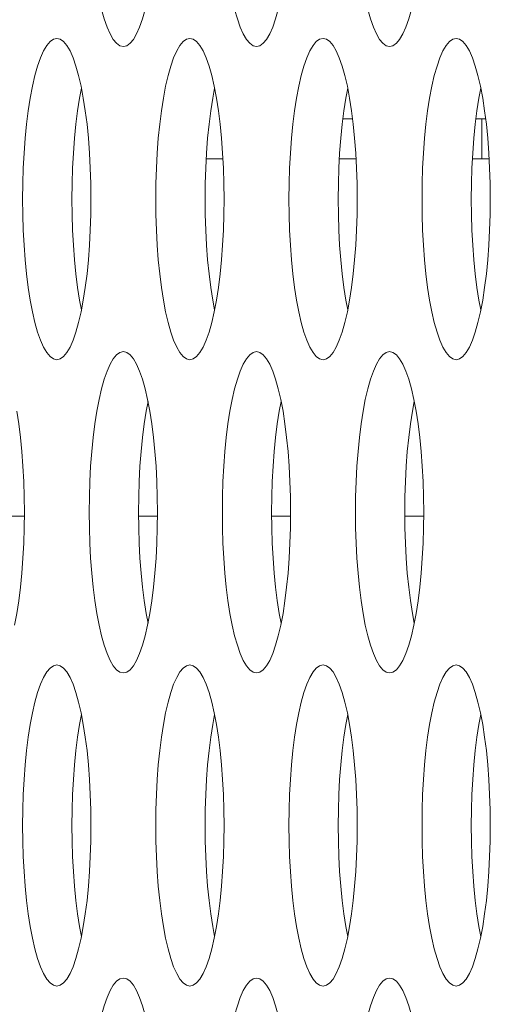
# Model space of a CAD drawing. Extents: x 1 to 248, y -34 to 152.
# Drawn here: x 13 to 13, y 63 to 63 of the extents above; entities that cross this region are included whole.
import ezdxf

# ---------------------------------------------------------------- set-up
doc = ezdxf.new("R2010")
doc.units = 0
doc.header["$MEASUREMENT"] = 0
doc.layers.add('00_COMPONENTS', color=7, linetype='Continuous', lineweight=0)

msp = doc.modelspace()

# ---------------------------------------------------------------- linework, layer by layer
at = {"layer": '00_COMPONENTS', "color": 7, "linetype": 'Continuous', "lineweight": 0, "ltscale": 0.03937}
for p, q in [((13.12893, 63.13767), (13.13368, 63.13767)), ((13.1941, 63.13767), (13.19886, 63.13767)), ((13.19702, 63.11799), (13.19702, 63.13767)), ((13.07021, 63.11799), (13.06204, 63.11799)), ((13.13539, 63.11799), (13.12721, 63.11799)), ((13.20057, 63.11799), (13.19239, 63.11799)), ((12.97297, 62.94279), (12.96374, 62.94279)), ((13.03815, 62.94279), (13.02892, 62.94279)), ((13.10333, 62.94279), (13.0941, 62.94279)), ((13.16851, 62.94279), (13.15927, 62.94279))]:
    msp.add_line(p, q, dxfattribs=at)
at = {"layer": '00_COMPONENTS', "color": 7, "linetype": 'Continuous', "lineweight": 0, "ltscale": 0.03937, "flags": 128}
for points in [[(13.00475, 63.25184), (13.00483, 63.24423), (13.00506, 63.23668), (13.00545, 63.22927), (13.00599, 63.22206), (13.00668, 63.21512), (13.00751, 63.20851), (13.00847, 63.2023), (13.00956, 63.19655), (13.01077, 63.19131), (13.01209, 63.18665), (13.0135, 63.18261), (13.01499, 63.17924), (13.01655, 63.17658), (13.01816, 63.17466), (13.0198, 63.17349), (13.02146, 63.1731)], [(13.06993, 63.25184), (13.07001, 63.24423), (13.07024, 63.23668), (13.07063, 63.22927), (13.07117, 63.22206), (13.07186, 63.21512), (13.07268, 63.20851), (13.07365, 63.2023), (13.07474, 63.19655), (13.07595, 63.19131), (13.07727, 63.18665), (13.07868, 63.18261), (13.08017, 63.17924), (13.08173, 63.17658), (13.08334, 63.17466), (13.08498, 63.17349), (13.08664, 63.1731)], [(13.1351, 63.25184), (13.13518, 63.24423), (13.13542, 63.23668), (13.13581, 63.22927), (13.13635, 63.22206), (13.13703, 63.21512), (13.13786, 63.20851), (13.13883, 63.2023), (13.13992, 63.19655), (13.14113, 63.19131), (13.14244, 63.18665), (13.14386, 63.18261), (13.14535, 63.17924), (13.1469, 63.17658), (13.14851, 63.17466), (13.15016, 63.17349), (13.15182, 63.1731)], [(13.02146, 63.1731), (13.02312, 63.17349), (13.02476, 63.17466), (13.02637, 63.17658), (13.02793, 63.17924), (13.02942, 63.18261), (13.03083, 63.18665), (13.03215, 63.19131), (13.03336, 63.19655)], [(13.08664, 63.1731), (13.0883, 63.17349), (13.08994, 63.17466), (13.09155, 63.17658), (13.09311, 63.17924), (13.0946, 63.18261), (13.09601, 63.18665), (13.09733, 63.19131), (13.09854, 63.19655)], [(13.15182, 63.1731), (13.15348, 63.17349), (13.15512, 63.17466), (13.15673, 63.17658), (13.15829, 63.17924), (13.15978, 63.18261), (13.16119, 63.18665), (13.16251, 63.19131), (13.16372, 63.19655)], [(12.98887, 63.17704), (12.98721, 63.17665), (12.98557, 63.17549), (12.98396, 63.17356), (12.9824, 63.1709), (12.98091, 63.16753), (12.9795, 63.16349), (12.97818, 63.15883), (12.97697, 63.1536), (12.97588, 63.14784), (12.97492, 63.14163), (12.97409, 63.13502), (12.9734, 63.12808), (12.97286, 63.12087), (12.97247, 63.11346), (12.97224, 63.10591), (12.97216, 63.0983)], [(13.00186, 63.14784), (13.00077, 63.1536), (12.99956, 63.15883), (12.99824, 63.16349), (12.99683, 63.16753), (12.99534, 63.1709), (12.99378, 63.17356), (12.99218, 63.17549), (12.99053, 63.17665), (12.98887, 63.17704)], [(13.05405, 63.17704), (13.05239, 63.17665), (13.05075, 63.17549), (13.04914, 63.17356), (13.04758, 63.1709), (13.04609, 63.16753), (13.04468, 63.16349), (13.04336, 63.15883), (13.04215, 63.1536), (13.04106, 63.14784), (13.0401, 63.14163), (13.03927, 63.13502), (13.03858, 63.12808), (13.03804, 63.12087), (13.03765, 63.11346), (13.03742, 63.10591), (13.03734, 63.0983)], [(13.06704, 63.14784), (13.06595, 63.1536), (13.06474, 63.15883), (13.06342, 63.16349), (13.06201, 63.16753), (13.06052, 63.1709), (13.05896, 63.17356), (13.05735, 63.17549), (13.05571, 63.17665), (13.05405, 63.17704)], [(13.11923, 63.17704), (13.11757, 63.17665), (13.11592, 63.17549), (13.11432, 63.17356), (13.11276, 63.1709), (13.11127, 63.16753), (13.10986, 63.16349), (13.10854, 63.15883), (13.10733, 63.1536), (13.10624, 63.14784), (13.10527, 63.14163), (13.10444, 63.13502), (13.10376, 63.12808), (13.10322, 63.12087), (13.10283, 63.11346), (13.10259, 63.10591), (13.10252, 63.0983)], [(13.13222, 63.14784), (13.13113, 63.1536), (13.12992, 63.15883), (13.1286, 63.16349), (13.12719, 63.16753), (13.1257, 63.1709), (13.12414, 63.17356), (13.12253, 63.17549), (13.12089, 63.17665), (13.11923, 63.17704)], [(13.18441, 63.17704), (13.18275, 63.17665), (13.1811, 63.17549), (13.17949, 63.17356), (13.17794, 63.1709), (13.17644, 63.16753), (13.17503, 63.16349), (13.17372, 63.15883), (13.17251, 63.1536), (13.17142, 63.14784), (13.17045, 63.14163), (13.16962, 63.13502), (13.16894, 63.12808), (13.1684, 63.12087), (13.16801, 63.11346), (13.16777, 63.10591), (13.16769, 63.0983)], [(13.1974, 63.14784), (13.1963, 63.1536), (13.19509, 63.15883), (13.19378, 63.16349), (13.19237, 63.16753), (13.19088, 63.1709), (13.18932, 63.17356), (13.18771, 63.17549), (13.18607, 63.17665), (13.18441, 63.17704)], [(13.00095, 63.15267), (13.00003, 63.14784), (12.99907, 63.14163), (12.99824, 63.13502), (12.99755, 63.12808), (12.99701, 63.12087), (12.99662, 63.11346), (12.99639, 63.10591), (12.99631, 63.0983)], [(13.06612, 63.15267), (13.06521, 63.14784), (13.06424, 63.14163), (13.06341, 63.13502), (13.06273, 63.12808), (13.06219, 63.12087), (13.0618, 63.11346), (13.06156, 63.10591), (13.06149, 63.0983)], [(13.1313, 63.15267), (13.13039, 63.14784), (13.12942, 63.14163), (13.12859, 63.13502), (13.12791, 63.12808), (13.12737, 63.12087), (13.12698, 63.11346), (13.12674, 63.10591), (13.12666, 63.0983)], [(13.19648, 63.15267), (13.19556, 63.14784), (13.1946, 63.14163), (13.19377, 63.13502), (13.19308, 63.12808), (13.19254, 63.12087), (13.19215, 63.11346), (13.19192, 63.10591), (13.19184, 63.0983)], [(13.00558, 63.0983), (13.00551, 63.10591), (13.00527, 63.11346), (13.00488, 63.12087), (13.00434, 63.12808), (13.00366, 63.13502), (13.00283, 63.14163), (13.00186, 63.14784)], [(13.07076, 63.0983), (13.07068, 63.10591), (13.07045, 63.11346), (13.07006, 63.12087), (13.06952, 63.12808), (13.06883, 63.13502), (13.068, 63.14163), (13.06704, 63.14784)], [(13.13594, 63.0983), (13.13586, 63.10591), (13.13563, 63.11346), (13.13524, 63.12087), (13.1347, 63.12808), (13.13401, 63.13502), (13.13318, 63.14163), (13.13222, 63.14784)], [(13.20112, 63.0983), (13.20104, 63.10591), (13.20081, 63.11346), (13.20042, 63.12087), (13.19988, 63.12808), (13.19919, 63.13502), (13.19836, 63.14163), (13.1974, 63.14784)], [(12.97216, 63.0983), (12.97224, 63.09069), (12.97247, 63.08314), (12.97286, 63.07573), (12.9734, 63.06852), (12.97409, 63.06158), (12.97492, 63.05497), (12.97588, 63.04876), (12.97697, 63.043), (12.97818, 63.03777), (12.9795, 63.03311), (12.98091, 63.02907), (12.9824, 63.0257), (12.98396, 63.02304), (12.98557, 63.02111), (12.98721, 63.01995), (12.98887, 63.01956)], [(12.99631, 63.0983), (12.99639, 63.09069), (12.99662, 63.08314), (12.99701, 63.07573), (12.99755, 63.06852), (12.99824, 63.06158), (12.99907, 63.05497), (13.00003, 63.04876), (13.00095, 63.04393)], [(13.00077, 63.043), (13.00186, 63.04876), (13.00283, 63.05497), (13.00366, 63.06158), (13.00434, 63.06852), (13.00488, 63.07573), (13.00527, 63.08314), (13.00551, 63.09069), (13.00558, 63.0983)], [(13.03734, 63.0983), (13.03742, 63.09069), (13.03765, 63.08314), (13.03804, 63.07573), (13.03858, 63.06852), (13.03927, 63.06158), (13.0401, 63.05497), (13.04106, 63.04876), (13.04215, 63.043), (13.04336, 63.03777), (13.04468, 63.03311), (13.04609, 63.02907), (13.04758, 63.0257), (13.04914, 63.02304), (13.05075, 63.02111), (13.05239, 63.01995), (13.05405, 63.01956)], [(13.06149, 63.0983), (13.06156, 63.09069), (13.0618, 63.08314), (13.06219, 63.07573), (13.06273, 63.06852), (13.06341, 63.06158), (13.06424, 63.05497), (13.06521, 63.04876), (13.06612, 63.04393)], [(13.06595, 63.043), (13.06704, 63.04876), (13.068, 63.05497), (13.06883, 63.06158), (13.06952, 63.06852), (13.07006, 63.07573), (13.07045, 63.08314), (13.07068, 63.09069), (13.07076, 63.0983)], [(13.10252, 63.0983), (13.10259, 63.09069), (13.10283, 63.08314), (13.10322, 63.07573), (13.10376, 63.06852), (13.10444, 63.06158), (13.10527, 63.05497), (13.10624, 63.04876), (13.10733, 63.043), (13.10854, 63.03777), (13.10986, 63.03311), (13.11127, 63.02907), (13.11276, 63.0257), (13.11432, 63.02304), (13.11592, 63.02111), (13.11757, 63.01995), (13.11923, 63.01956)], [(13.12666, 63.0983), (13.12674, 63.09069), (13.12698, 63.08314), (13.12737, 63.07573), (13.12791, 63.06852), (13.12859, 63.06158), (13.12942, 63.05497), (13.13039, 63.04876), (13.1313, 63.04393)], [(13.13113, 63.043), (13.13222, 63.04876), (13.13318, 63.05497), (13.13401, 63.06158), (13.1347, 63.06852), (13.13524, 63.07573), (13.13563, 63.08314), (13.13586, 63.09069), (13.13594, 63.0983)], [(13.16769, 63.0983), (13.16777, 63.09069), (13.16801, 63.08314), (13.1684, 63.07573), (13.16894, 63.06852), (13.16962, 63.06158), (13.17045, 63.05497), (13.17142, 63.04876), (13.17251, 63.043), (13.17372, 63.03777), (13.17503, 63.03311), (13.17644, 63.02907), (13.17794, 63.0257), (13.17949, 63.02304), (13.1811, 63.02111), (13.18275, 63.01995), (13.18441, 63.01956)], [(13.19184, 63.0983), (13.19192, 63.09069), (13.19215, 63.08314), (13.19254, 63.07573), (13.19308, 63.06852), (13.19377, 63.06158), (13.1946, 63.05497), (13.19556, 63.04876), (13.19648, 63.04393)], [(13.1963, 63.043), (13.1974, 63.04876), (13.19836, 63.05497), (13.19919, 63.06158), (13.19988, 63.06852), (13.20042, 63.07573), (13.20081, 63.08314), (13.20104, 63.09069), (13.20112, 63.0983)], [(12.98887, 63.01956), (12.99053, 63.01995), (12.99218, 63.02111), (12.99378, 63.02304), (12.99534, 63.0257), (12.99683, 63.02907), (12.99824, 63.03311), (12.99956, 63.03777), (13.00077, 63.043)], [(13.05405, 63.01956), (13.05571, 63.01995), (13.05735, 63.02111), (13.05896, 63.02304), (13.06052, 63.0257), (13.06201, 63.02907), (13.06342, 63.03311), (13.06474, 63.03777), (13.06595, 63.043)], [(13.11923, 63.01956), (13.12089, 63.01995), (13.12253, 63.02111), (13.12414, 63.02304), (13.1257, 63.0257), (13.12719, 63.02907), (13.1286, 63.03311), (13.12992, 63.03777), (13.13113, 63.043)], [(13.18441, 63.01956), (13.18607, 63.01995), (13.18771, 63.02111), (13.18932, 63.02304), (13.19088, 63.0257), (13.19237, 63.02907), (13.19378, 63.03311), (13.19509, 63.03777), (13.1963, 63.043)], [(13.02146, 63.0235), (13.0198, 63.02311), (13.01816, 63.02194), (13.01655, 63.02002), (13.01499, 63.01736), (13.0135, 63.01399), (13.01209, 63.00995), (13.01077, 63.00529), (13.00956, 63.00005), (13.00847, 62.9943), (13.00751, 62.98809), (13.00668, 62.98148), (13.00599, 62.97454), (13.00545, 62.96733), (13.00506, 62.95992), (13.00483, 62.95237), (13.00475, 62.94476)], [(13.03445, 62.9943), (13.03336, 63.00005), (13.03215, 63.00529), (13.03083, 63.00995), (13.02942, 63.01399), (13.02793, 63.01736), (13.02637, 63.02002), (13.02476, 63.02194), (13.02312, 63.02311), (13.02146, 63.0235)], [(13.08664, 63.0235), (13.08498, 63.02311), (13.08334, 63.02194), (13.08173, 63.02002), (13.08017, 63.01736), (13.07868, 63.01399), (13.07727, 63.00995), (13.07595, 63.00529), (13.07474, 63.00005), (13.07365, 62.9943), (13.07268, 62.98809), (13.07186, 62.98148), (13.07117, 62.97454), (13.07063, 62.96733), (13.07024, 62.95992), (13.07001, 62.95237), (13.06993, 62.94476)], [(13.09963, 62.9943), (13.09854, 63.00005), (13.09733, 63.00529), (13.09601, 63.00995), (13.0946, 63.01399), (13.09311, 63.01736), (13.09155, 63.02002), (13.08994, 63.02194), (13.0883, 63.02311), (13.08664, 63.0235)], [(13.15182, 63.0235), (13.15016, 63.02311), (13.14851, 63.02194), (13.1469, 63.02002), (13.14535, 63.01736), (13.14386, 63.01399), (13.14244, 63.00995), (13.14113, 63.00529), (13.13992, 63.00005), (13.13883, 62.9943), (13.13786, 62.98809), (13.13703, 62.98148), (13.13635, 62.97454), (13.13581, 62.96733), (13.13542, 62.95992), (13.13518, 62.95237), (13.1351, 62.94476)], [(13.16481, 62.9943), (13.16372, 63.00005), (13.16251, 63.00529), (13.16119, 63.00995), (13.15978, 63.01399), (13.15829, 63.01736), (13.15673, 63.02002), (13.15512, 63.02194), (13.15348, 63.02311), (13.15182, 63.0235)], [(13.03354, 62.99912), (13.03262, 62.9943), (13.03166, 62.98809), (13.03083, 62.98148), (13.03014, 62.97454), (13.0296, 62.96733), (13.02921, 62.95992), (13.02898, 62.95237), (13.0289, 62.94476)], [(13.09871, 62.99912), (13.0978, 62.9943), (13.09683, 62.98809), (13.096, 62.98148), (13.09532, 62.97454), (13.09478, 62.96733), (13.09439, 62.95992), (13.09415, 62.95237), (13.09407, 62.94476)], [(13.16389, 62.99912), (13.16298, 62.9943), (13.16201, 62.98809), (13.16118, 62.98148), (13.16049, 62.97454), (13.15995, 62.96733), (13.15957, 62.95992), (13.15933, 62.95237), (13.15925, 62.94476)], [(12.973, 62.94476), (12.97292, 62.95237), (12.97268, 62.95992), (12.97229, 62.96733), (12.97175, 62.97454), (12.97107, 62.98148), (12.97024, 62.98809), (12.96927, 62.9943)], [(13.03817, 62.94476), (13.03809, 62.95237), (13.03786, 62.95992), (13.03747, 62.96733), (13.03693, 62.97454), (13.03624, 62.98148), (13.03542, 62.98809), (13.03445, 62.9943)], [(13.10335, 62.94476), (13.10327, 62.95237), (13.10304, 62.95992), (13.10265, 62.96733), (13.10211, 62.97454), (13.10142, 62.98148), (13.10059, 62.98809), (13.09963, 62.9943)], [(13.16853, 62.94476), (13.16845, 62.95237), (13.16822, 62.95992), (13.16783, 62.96733), (13.16729, 62.97454), (13.1666, 62.98148), (13.16577, 62.98809), (13.16481, 62.9943)], [(12.96818, 62.88946), (12.96927, 62.89521), (12.97024, 62.90142), (12.97107, 62.90803), (12.97175, 62.91498), (12.97229, 62.92219), (12.97268, 62.9296), (12.97292, 62.93714), (12.973, 62.94476)], [(13.00475, 62.94476), (13.00483, 62.93714), (13.00506, 62.9296), (13.00545, 62.92219), (13.00599, 62.91498), (13.00668, 62.90803), (13.00751, 62.90143), (13.00847, 62.89521), (13.00956, 62.88946), (13.01077, 62.88423), (13.01209, 62.87957), (13.0135, 62.87553), (13.01499, 62.87216), (13.01655, 62.86949), (13.01816, 62.86757), (13.0198, 62.86641), (13.02146, 62.86602)], [(13.0289, 62.94476), (13.02898, 62.93714), (13.02921, 62.9296), (13.0296, 62.92219), (13.03014, 62.91498), (13.03083, 62.90803), (13.03166, 62.90143), (13.03262, 62.89521), (13.03354, 62.89039)], [(13.03336, 62.88946), (13.03445, 62.89521), (13.03542, 62.90142), (13.03624, 62.90803), (13.03693, 62.91498), (13.03747, 62.92219), (13.03786, 62.9296), (13.03809, 62.93714), (13.03817, 62.94476)], [(13.06993, 62.94476), (13.07001, 62.93714), (13.07024, 62.9296), (13.07063, 62.92219), (13.07117, 62.91498), (13.07186, 62.90803), (13.07268, 62.90143), (13.07365, 62.89521), (13.07474, 62.88946), (13.07595, 62.88423), (13.07727, 62.87957), (13.07868, 62.87553), (13.08017, 62.87216), (13.08173, 62.86949), (13.08334, 62.86757), (13.08498, 62.86641), (13.08664, 62.86602)], [(13.09407, 62.94476), (13.09415, 62.93714), (13.09439, 62.9296), (13.09478, 62.92219), (13.09532, 62.91498), (13.096, 62.90803), (13.09683, 62.90143), (13.0978, 62.89521), (13.09871, 62.89039)], [(13.09854, 62.88946), (13.09963, 62.89521), (13.10059, 62.90142), (13.10142, 62.90803), (13.10211, 62.91498), (13.10265, 62.92219), (13.10304, 62.9296), (13.10327, 62.93714), (13.10335, 62.94476)], [(13.1351, 62.94476), (13.13518, 62.93714), (13.13542, 62.9296), (13.13581, 62.92219), (13.13635, 62.91498), (13.13703, 62.90803), (13.13786, 62.90143), (13.13883, 62.89521), (13.13992, 62.88946), (13.14113, 62.88423), (13.14244, 62.87957), (13.14386, 62.87553), (13.14535, 62.87216), (13.1469, 62.86949), (13.14851, 62.86757), (13.15016, 62.86641), (13.15182, 62.86602)], [(13.15925, 62.94476), (13.15933, 62.93714), (13.15957, 62.9296), (13.15995, 62.92219), (13.16049, 62.91498), (13.16118, 62.90803), (13.16201, 62.90143), (13.16298, 62.89521), (13.16389, 62.89039)], [(13.16372, 62.88946), (13.16481, 62.89521), (13.16577, 62.90142), (13.1666, 62.90803), (13.16729, 62.91498), (13.16783, 62.92219), (13.16822, 62.9296), (13.16845, 62.93714), (13.16853, 62.94476)], [(13.02146, 62.86602), (13.02312, 62.86641), (13.02476, 62.86757), (13.02637, 62.86949), (13.02793, 62.87216), (13.02942, 62.87553), (13.03083, 62.87956), (13.03215, 62.88423), (13.03336, 62.88946)], [(13.08664, 62.86602), (13.0883, 62.86641), (13.08994, 62.86757), (13.09155, 62.86949), (13.09311, 62.87216), (13.0946, 62.87553), (13.09601, 62.87956), (13.09733, 62.88423), (13.09854, 62.88946)], [(13.15182, 62.86602), (13.15348, 62.86641), (13.15512, 62.86757), (13.15673, 62.86949), (13.15829, 62.87216), (13.15978, 62.87553), (13.16119, 62.87956), (13.16251, 62.88423), (13.16372, 62.88946)], [(12.98887, 62.86995), (12.98721, 62.86956), (12.98557, 62.8684), (12.98396, 62.86648), (12.9824, 62.86381), (12.98091, 62.86044), (12.9795, 62.85641), (12.97818, 62.85174), (12.97697, 62.84651), (12.97588, 62.84076), (12.97492, 62.83455), (12.97409, 62.82794), (12.9734, 62.821), (12.97286, 62.81379), (12.97247, 62.80637), (12.97224, 62.79883), (12.97216, 62.79121)], [(13.00186, 62.84076), (13.00077, 62.84651), (12.99956, 62.85174), (12.99824, 62.85641), (12.99683, 62.86044), (12.99534, 62.86381), (12.99378, 62.86648), (12.99218, 62.8684), (12.99053, 62.86956), (12.98887, 62.86995)], [(13.05405, 62.86995), (13.05239, 62.86956), (13.05075, 62.8684), (13.04914, 62.86648), (13.04758, 62.86381), (13.04609, 62.86044), (13.04468, 62.85641), (13.04336, 62.85174), (13.04215, 62.84651), (13.04106, 62.84076), (13.0401, 62.83455), (13.03927, 62.82794), (13.03858, 62.821), (13.03804, 62.81379), (13.03765, 62.80637), (13.03742, 62.79883), (13.03734, 62.79121)], [(13.06704, 62.84076), (13.06595, 62.84651), (13.06474, 62.85174), (13.06342, 62.85641), (13.06201, 62.86044), (13.06052, 62.86381), (13.05896, 62.86648), (13.05735, 62.8684), (13.05571, 62.86956), (13.05405, 62.86995)], [(13.11923, 62.86995), (13.11757, 62.86956), (13.11592, 62.8684), (13.11432, 62.86648), (13.11276, 62.86381), (13.11127, 62.86044), (13.10986, 62.85641), (13.10854, 62.85174), (13.10733, 62.84651), (13.10624, 62.84076), (13.10527, 62.83455), (13.10444, 62.82794), (13.10376, 62.821), (13.10322, 62.81379), (13.10283, 62.80637), (13.10259, 62.79883), (13.10252, 62.79121)], [(13.13222, 62.84076), (13.13113, 62.84651), (13.12992, 62.85174), (13.1286, 62.85641), (13.12719, 62.86044), (13.1257, 62.86381), (13.12414, 62.86648), (13.12253, 62.8684), (13.12089, 62.86956), (13.11923, 62.86995)], [(13.18441, 62.86995), (13.18275, 62.86956), (13.1811, 62.8684), (13.17949, 62.86648), (13.17794, 62.86381), (13.17644, 62.86044), (13.17503, 62.85641), (13.17372, 62.85174), (13.17251, 62.84651), (13.17142, 62.84076), (13.17045, 62.83455), (13.16962, 62.82794), (13.16894, 62.821), (13.1684, 62.81379), (13.16801, 62.80637), (13.16777, 62.79883), (13.16769, 62.79121)], [(13.1974, 62.84076), (13.1963, 62.84651), (13.19509, 62.85174), (13.19378, 62.85641), (13.19237, 62.86044), (13.19088, 62.86381), (13.18932, 62.86648), (13.18771, 62.8684), (13.18607, 62.86956), (13.18441, 62.86995)], [(13.00095, 62.84558), (13.00003, 62.84076), (12.99907, 62.83455), (12.99824, 62.82794), (12.99755, 62.821), (12.99701, 62.81379), (12.99662, 62.80637), (12.99639, 62.79883), (12.99631, 62.79121)], [(13.06612, 62.84558), (13.06521, 62.84076), (13.06424, 62.83455), (13.06341, 62.82794), (13.06273, 62.821), (13.06219, 62.81379), (13.0618, 62.80637), (13.06156, 62.79883), (13.06149, 62.79121)], [(13.1313, 62.84558), (13.13039, 62.84076), (13.12942, 62.83455), (13.12859, 62.82794), (13.12791, 62.821), (13.12737, 62.81379), (13.12698, 62.80637), (13.12674, 62.79883), (13.12666, 62.79121)], [(13.19648, 62.84558), (13.19556, 62.84076), (13.1946, 62.83455), (13.19377, 62.82794), (13.19308, 62.821), (13.19254, 62.81379), (13.19215, 62.80637), (13.19192, 62.79883), (13.19184, 62.79121)], [(13.00558, 62.79121), (13.00551, 62.79883), (13.00527, 62.80637), (13.00488, 62.81379), (13.00434, 62.82099), (13.00366, 62.82794), (13.00283, 62.83455), (13.00186, 62.84076)], [(13.07076, 62.79121), (13.07068, 62.79883), (13.07045, 62.80637), (13.07006, 62.81379), (13.06952, 62.82099), (13.06883, 62.82794), (13.068, 62.83455), (13.06704, 62.84076)], [(13.13594, 62.79121), (13.13586, 62.79883), (13.13563, 62.80637), (13.13524, 62.81379), (13.1347, 62.82099), (13.13401, 62.82794), (13.13318, 62.83455), (13.13222, 62.84076)], [(13.20112, 62.79121), (13.20104, 62.79883), (13.20081, 62.80637), (13.20042, 62.81379), (13.19988, 62.82099), (13.19919, 62.82794), (13.19836, 62.83455), (13.1974, 62.84076)], [(12.97216, 62.79121), (12.97224, 62.7836), (12.97247, 62.77605), (12.97286, 62.76864), (12.9734, 62.76143), (12.97409, 62.75449), (12.97492, 62.74788), (12.97588, 62.74167), (12.97697, 62.73592), (12.97818, 62.73068), (12.9795, 62.72602), (12.98091, 62.72198), (12.9824, 62.71861), (12.98396, 62.71595), (12.98557, 62.71403), (12.98721, 62.71286), (12.98887, 62.71247)], [(12.99631, 62.79121), (12.99639, 62.7836), (12.99662, 62.77605), (12.99701, 62.76864), (12.99755, 62.76143), (12.99824, 62.75449), (12.99907, 62.74788), (13.00003, 62.74167), (13.00095, 62.73685)], [(13.00077, 62.73592), (13.00186, 62.74167), (13.00283, 62.74788), (13.00366, 62.75449), (13.00434, 62.76143), (13.00488, 62.76864), (13.00527, 62.77605), (13.00551, 62.7836), (13.00558, 62.79121)], [(13.03734, 62.79121), (13.03742, 62.7836), (13.03765, 62.77605), (13.03804, 62.76864), (13.03858, 62.76143), (13.03927, 62.75449), (13.0401, 62.74788), (13.04106, 62.74167), (13.04215, 62.73592), (13.04336, 62.73068), (13.04468, 62.72602), (13.04609, 62.72198), (13.04758, 62.71861), (13.04914, 62.71595), (13.05075, 62.71403), (13.05239, 62.71286), (13.05405, 62.71247)], [(13.06149, 62.79121), (13.06156, 62.7836), (13.0618, 62.77605), (13.06219, 62.76864), (13.06273, 62.76143), (13.06341, 62.75449), (13.06424, 62.74788), (13.06521, 62.74167), (13.06612, 62.73685)], [(13.06595, 62.73592), (13.06704, 62.74167), (13.068, 62.74788), (13.06883, 62.75449), (13.06952, 62.76143), (13.07006, 62.76864), (13.07045, 62.77605), (13.07068, 62.7836), (13.07076, 62.79121)], [(13.10252, 62.79121), (13.10259, 62.7836), (13.10283, 62.77605), (13.10322, 62.76864), (13.10376, 62.76143), (13.10444, 62.75449), (13.10527, 62.74788), (13.10624, 62.74167), (13.10733, 62.73592), (13.10854, 62.73068), (13.10986, 62.72602), (13.11127, 62.72198), (13.11276, 62.71861), (13.11432, 62.71595), (13.11592, 62.71403), (13.11757, 62.71286), (13.11923, 62.71247)], [(13.12666, 62.79121), (13.12674, 62.7836), (13.12698, 62.77605), (13.12737, 62.76864), (13.12791, 62.76143), (13.12859, 62.75449), (13.12942, 62.74788), (13.13039, 62.74167), (13.1313, 62.73685)], [(13.13113, 62.73592), (13.13222, 62.74167), (13.13318, 62.74788), (13.13401, 62.75449), (13.1347, 62.76143), (13.13524, 62.76864), (13.13563, 62.77605), (13.13586, 62.7836), (13.13594, 62.79121)], [(13.16769, 62.79121), (13.16777, 62.7836), (13.16801, 62.77605), (13.1684, 62.76864), (13.16894, 62.76143), (13.16962, 62.75449), (13.17045, 62.74788), (13.17142, 62.74167), (13.17251, 62.73592), (13.17372, 62.73068), (13.17503, 62.72602), (13.17644, 62.72198), (13.17794, 62.71861), (13.17949, 62.71595), (13.1811, 62.71403), (13.18275, 62.71286), (13.18441, 62.71247)], [(13.19184, 62.79121), (13.19192, 62.7836), (13.19215, 62.77605), (13.19254, 62.76864), (13.19308, 62.76143), (13.19377, 62.75449), (13.1946, 62.74788), (13.19556, 62.74167), (13.19648, 62.73685)], [(13.1963, 62.73592), (13.1974, 62.74167), (13.19836, 62.74788), (13.19919, 62.75449), (13.19988, 62.76143), (13.20042, 62.76864), (13.20081, 62.77605), (13.20104, 62.7836), (13.20112, 62.79121)], [(12.98887, 62.71247), (12.99053, 62.71286), (12.99218, 62.71403), (12.99378, 62.71595), (12.99534, 62.71861), (12.99683, 62.72198), (12.99824, 62.72602), (12.99956, 62.73068), (13.00077, 62.73592)], [(13.05405, 62.71247), (13.05571, 62.71286), (13.05735, 62.71403), (13.05896, 62.71595), (13.06052, 62.71861), (13.06201, 62.72198), (13.06342, 62.72602), (13.06474, 62.73068), (13.06595, 62.73592)], [(13.11923, 62.71247), (13.12089, 62.71286), (13.12253, 62.71403), (13.12414, 62.71595), (13.1257, 62.71861), (13.12719, 62.72198), (13.1286, 62.72602), (13.12992, 62.73068), (13.13113, 62.73592)], [(13.18441, 62.71247), (13.18607, 62.71286), (13.18771, 62.71403), (13.18932, 62.71595), (13.19088, 62.71861), (13.19237, 62.72198), (13.19378, 62.72602), (13.19509, 62.73068), (13.1963, 62.73592)], [(13.02146, 62.71641), (13.0198, 62.71602), (13.01816, 62.71486), (13.01655, 62.71293), (13.01499, 62.71027), (13.0135, 62.7069), (13.01209, 62.70286), (13.01077, 62.6982), (13.00956, 62.69297), (13.00847, 62.68721), (13.00751, 62.681), (13.00668, 62.67439), (13.00599, 62.66745), (13.00545, 62.66024), (13.00506, 62.65283), (13.00483, 62.64528), (13.00475, 62.63767)], [(13.03445, 62.68721), (13.03336, 62.69297), (13.03215, 62.6982), (13.03083, 62.70286), (13.02942, 62.7069), (13.02793, 62.71027), (13.02637, 62.71293), (13.02476, 62.71486), (13.02312, 62.71602), (13.02146, 62.71641)], [(13.08664, 62.71641), (13.08498, 62.71602), (13.08334, 62.71486), (13.08173, 62.71293), (13.08017, 62.71027), (13.07868, 62.7069), (13.07727, 62.70286), (13.07595, 62.6982), (13.07474, 62.69297), (13.07365, 62.68721), (13.07268, 62.681), (13.07186, 62.67439), (13.07117, 62.66745), (13.07063, 62.66024), (13.07024, 62.65283), (13.07001, 62.64528), (13.06993, 62.63767)], [(13.09963, 62.68721), (13.09854, 62.69297), (13.09733, 62.6982), (13.09601, 62.70286), (13.0946, 62.7069), (13.09311, 62.71027), (13.09155, 62.71293), (13.08994, 62.71486), (13.0883, 62.71602), (13.08664, 62.71641)], [(13.15182, 62.71641), (13.15016, 62.71602), (13.14851, 62.71486), (13.1469, 62.71293), (13.14535, 62.71027), (13.14386, 62.7069), (13.14244, 62.70286), (13.14113, 62.6982), (13.13992, 62.69297), (13.13883, 62.68721), (13.13786, 62.681), (13.13703, 62.67439), (13.13635, 62.66745), (13.13581, 62.66024), (13.13542, 62.65283), (13.13518, 62.64528), (13.1351, 62.63767)], [(13.16481, 62.68721), (13.16372, 62.69297), (13.16251, 62.6982), (13.16119, 62.70286), (13.15978, 62.7069), (13.15829, 62.71027), (13.15673, 62.71293), (13.15512, 62.71486), (13.15348, 62.71602), (13.15182, 62.71641)]]:
    msp.add_lwpolyline(points, dxfattribs=at)

doc.saveas('drawing.dxf')
